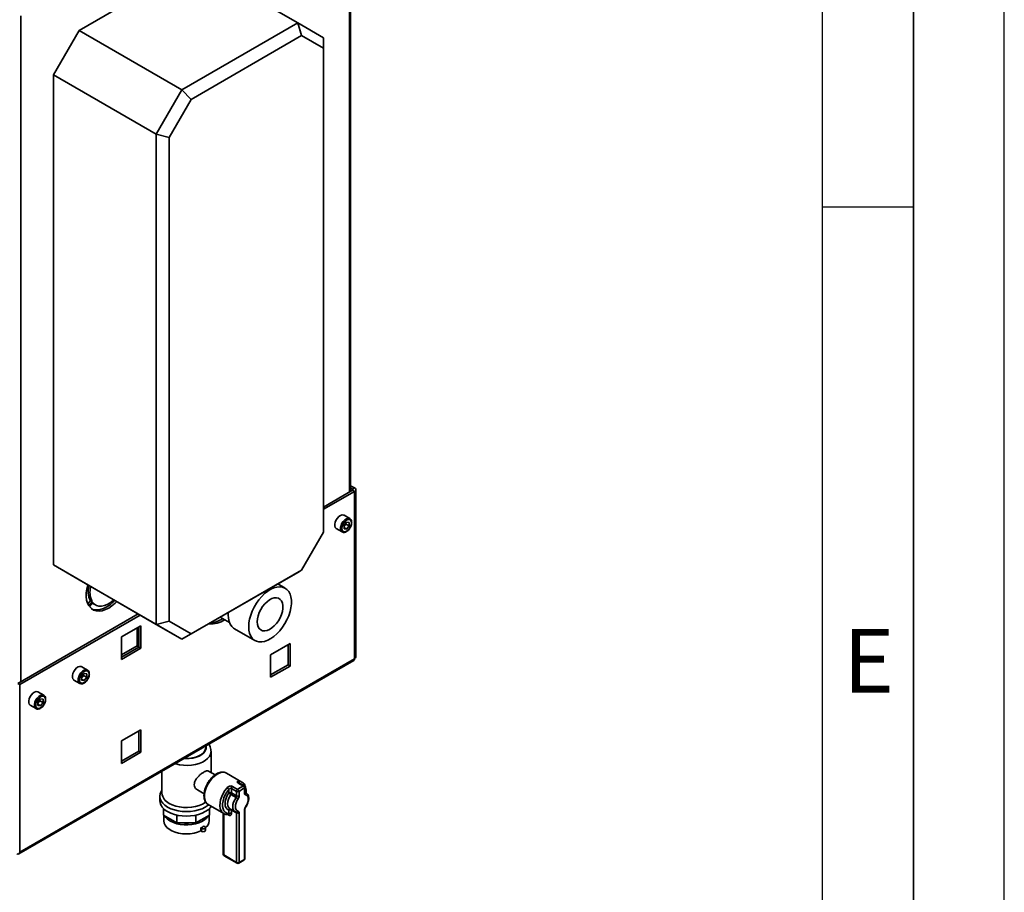
# Paper-space layout 'Blatt2' of a CAD drawing. Units: millimetres. Extents: x 0 to 4200, y 0 to 2970.
# Drawn here: x 3659 to 4200, y 608 to 1088 of the extents above; entities that cross this region are included whole.
import ezdxf

# ---------------------------------------------------------------- set-up
doc = ezdxf.new("R2010")
doc.units = ezdxf.units.MM
doc.layers.add('61', color=7, linetype='Continuous')
doc.layers.add('62', color=7, linetype='Continuous')
doc.styles.add('SLDTEXTSTYLE0', font='TXT', dxfattribs={"width": 0.75})

psp = doc.layouts.new('Blatt2')

# ---------------------------------------------------------------- linework, layer by layer
at = {"color": 1, "linetype": 'Continuous', "lineweight": 35, "ltscale": 10}
for p, q in [((3839.91, 828.13), (3839.91, 1194.35)), ((3659.31, 1090.09), (3659.31, 723.88)), ((3841.67, 829.81), (3841.67, 829.15)), ((3782.44, 663.02), (3783.01, 662.8)), ((3770.82, 651.34), (3770.82, 628.62)), ((3773.65, 650.46), (3772.97, 650.86))]:
    psp.add_line(p, q, dxfattribs=at)
at = {"color": 7, "linetype": 'Continuous', "lineweight": 35, "ltscale": 10}
for p, q in [((3840.58, 828.52), (3840.58, 1194.74)), ((3691.27, 1082.01), (3754.91, 1118.75)), ((3811.48, 1086.09), (3754.91, 1118.75)), ((3747.84, 1049.35), (3811.48, 1086.09)), ((3811.48, 1086.09), (3813.55, 1079.12)), ((3811.48, 1086.09), (3825.62, 1077.92)), ((3677.13, 1057.51), (3691.27, 1082.01)), ((3691.27, 1082.01), (3747.84, 1049.35)), ((3813.55, 1079.12), (3752.84, 1044.07)), ((3825.62, 1072.15), (3813.55, 1079.12)), ((3825.62, 1077.92), (3825.62, 1072.15)), ((3825.62, 806.07), (3825.62, 1072.15)), ((3733.7, 1024.86), (3677.13, 1057.51)), ((3677.13, 788.05), (3677.13, 1057.51)), ((3733.7, 1024.86), (3747.84, 1049.35)), ((3747.84, 1049.35), (3752.84, 1044.07)), ((3752.84, 1044.07), (3740.77, 1023.17)), ((3740.77, 1023.17), (3733.7, 1024.86)), ((3733.7, 755.4), (3733.7, 1024.86)), ((3740.77, 1023.17), (3740.77, 757.09)), ((3841.67, 829.15), (3825.62, 819.89)), ((3842.73, 828.54), (3825.62, 818.66)), ((3840.58, 831.66), (3842.73, 830.42)), ((3840.58, 830.44), (3841.67, 829.81)), ((3841.67, 829.81), (3842.73, 830.42)), ((3841.67, 829.15), (3842.73, 828.54)), ((3842.73, 736.52), (3842.73, 828.54)), ((3843.41, 737.74), (3843.41, 829.48)), ((3840.12, 813.56), (3836.94, 815.4)), ((3832.69, 808.04), (3835.87, 806.2)), ((3838.35, 811.57), (3836.93, 809.81)), ((3836.93, 809.81), (3836.93, 807.91)), ((3837.29, 809.69), (3836.93, 809.24)), ((3836.93, 808.6), (3838.35, 807.78)), ((3838.35, 807.78), (3836.93, 807.91)), ((3838, 810.57), (3837.29, 809.69)), ((3838, 810.57), (3838, 811.14)), ((3838, 810.57), (3839.77, 809.55)), ((3838.35, 811.57), (3839.77, 811.45)), ((3839.77, 809.55), (3838.35, 807.78)), ((3839.77, 809.55), (3839.77, 811.45)), ((3813.55, 785.17), (3825.62, 806.07)), ((3677.13, 788.05), (3733.7, 755.4)), ((3691.27, 779.89), (3677.13, 788.05)), ((3752.84, 750.12), (3813.55, 785.17)), ((3813.55, 785.17), (3811.48, 783.97)), ((3747.84, 747.23), (3691.27, 779.89)), ((3811.48, 783.97), (3747.84, 747.23)), ((3804.59, 775.3), (3800.52, 777.64)), ((3697.46, 768.43), (3696.06, 766.69)), ((3698.52, 767.82), (3696.68, 765.53)), ((3696.96, 765.13), (3698.8, 767.42)), ((3698.52, 767.82), (3697.46, 768.43)), ((3699.23, 766.72), (3700.29, 766.1)), ((3723.8, 761.11), (3657.54, 722.86)), ((3724.87, 760.5), (3658.6, 722.24)), ((3768.9, 759.39), (3773.88, 756.51)), ((3773.21, 760.64), (3773.26, 761.9)), ((3725.25, 754.63), (3714.57, 748.47)), ((3723.13, 743.53), (3723.13, 753.41)), ((3724.19, 742.92), (3724.19, 754.02)), ((3725.25, 742.3), (3725.25, 754.63)), ((3740.77, 757.09), (3733.7, 755.4)), ((3747.84, 747.23), (3733.7, 755.4)), ((3740.77, 757.09), (3752.84, 750.12)), ((3776.65, 753.03), (3787.97, 746.5)), ((3714.57, 748.47), (3714.57, 736.14)), ((3752.84, 750.12), (3747.84, 747.23)), ((3714.57, 738.59), (3723.13, 743.53)), ((3714.57, 737.36), (3724.19, 742.92)), ((3714.57, 736.14), (3725.25, 742.3)), ((3723.13, 743.53), (3724.19, 742.92)), ((3724.19, 742.92), (3725.25, 742.3)), ((3807.27, 744.83), (3796.6, 738.66)), ((3806.21, 733.11), (3806.21, 744.21)), ((3807.27, 732.5), (3807.27, 744.83)), ((3842.73, 736.52), (3658.6, 630.22)), ((3796.6, 738.66), (3796.6, 726.33)), ((3658.13, 629.17), (3842.26, 735.46)), ((3695.87, 730.29), (3692.69, 732.13)), ((3796.6, 727.56), (3806.21, 733.11)), ((3796.6, 726.33), (3807.27, 732.5)), ((3806.21, 733.11), (3807.27, 732.5)), ((3694.1, 728.3), (3692.68, 726.53)), ((3692.68, 726.53), (3692.68, 724.64)), ((3693.04, 726.41), (3692.68, 725.96)), ((3693.75, 727.3), (3693.04, 726.41)), ((3693.75, 727.3), (3693.75, 727.87)), ((3693.75, 727.3), (3695.52, 726.28)), ((3694.1, 728.3), (3695.52, 728.17)), ((3695.52, 726.28), (3694.1, 724.51)), ((3695.52, 726.28), (3695.52, 728.17)), ((3657.54, 722.86), (3658.6, 722.24)), ((3658.6, 722.24), (3658.6, 630.22)), ((3688.44, 724.77), (3691.62, 722.93)), ((3692.68, 725.33), (3694.1, 724.51)), ((3694.1, 724.51), (3692.68, 724.64)), ((3671.83, 716.41), (3668.65, 718.25)), ((3664.4, 710.89), (3667.58, 709.05)), ((3670.06, 714.42), (3668.64, 712.65)), ((3668.64, 712.65), (3668.64, 710.76)), ((3669, 712.54), (3668.64, 712.08)), ((3668.64, 711.45), (3670.06, 710.63)), ((3670.06, 710.63), (3668.64, 710.76)), ((3669.71, 713.42), (3669, 712.54)), ((3669.71, 713.42), (3669.71, 713.99)), ((3669.71, 713.42), (3671.48, 712.4)), ((3670.06, 714.42), (3671.48, 714.29)), ((3671.48, 712.4), (3670.06, 710.63)), ((3671.48, 712.4), (3671.48, 714.29)), ((3725.25, 697.48), (3714.57, 691.31)), ((3724.19, 685.76), (3724.19, 696.86)), ((3725.25, 685.15), (3725.25, 697.48)), ((3714.57, 691.31), (3714.57, 678.98)), ((3760.97, 687.81), (3760.97, 688.53)), ((3714.57, 680.21), (3724.19, 685.76)), ((3714.57, 678.98), (3725.25, 685.15)), ((3724.19, 685.76), (3725.25, 685.15)), ((3763.82, 673.88), (3763.82, 685.65)), ((3736.82, 674.59), (3736.82, 662.49)), ((3766, 672.63), (3762.37, 674.72)), ((3780.77, 668.71), (3772.29, 673.61)), ((3772.4, 673.54), (3772.29, 673.61)), ((3775.61, 666.29), (3778.44, 664.66)), ((3781.59, 666.47), (3778.76, 668.11)), ((3781.93, 666.45), (3779.1, 668.08)), ((3735.67, 660.87), (3735.67, 658.42)), ((3756.38, 664.32), (3759.99, 662.24)), ((3773.65, 662.7), (3773.65, 664.6)), ((3777.59, 660.23), (3774.76, 661.86)), ((3777.89, 663.54), (3775.06, 665.18)), ((3775.06, 665.18), (3775.06, 662.7)), ((3775.06, 662.7), (3777.89, 661.07)), ((3777.89, 661.07), (3777.89, 663.54)), ((3779.31, 663.54), (3779.31, 661.07)), ((3782.14, 662.7), (3782.14, 665.18)), ((3782.43, 663.11), (3782.43, 665.59)), ((3783.01, 662.8), (3782.43, 663.14)), ((3783.01, 662.8), (3783.14, 662.72)), ((3762.29, 656.29), (3770.77, 651.39)), ((3737.7, 650.5), (3737.7, 654.11)), ((3745.09, 646.24), (3737.7, 650.5)), ((3737.82, 650.44), (3737.82, 647.39)), ((3745.09, 646.24), (3745.09, 650.52)), ((3755.54, 646.24), (3755.54, 650.52)), ((3762.93, 650.5), (3755.54, 646.24)), ((3762.82, 647.39), (3762.82, 650.44)), ((3762.93, 650.5), (3762.93, 654.11)), ((3770.53, 651.53), (3770.53, 629.03)), ((3773.5, 650.86), (3773.54, 650.87)), ((3773.65, 651.43), (3773.65, 653.32)), ((3774.19, 654.04), (3777.01, 652.41)), ((3777.89, 651.69), (3775.06, 653.32)), ((3775.06, 653.32), (3775.06, 651.43)), ((3777.01, 652.41), (3776.89, 652.49)), ((3777.77, 652.11), (3777.69, 652.15)), ((3777.89, 624.53), (3777.89, 651.69)), ((3779.31, 651.69), (3779.31, 624.53)), ((3782.14, 626.17), (3782.14, 653.32)), ((3782.43, 626.58), (3782.43, 653.73)), ((3755.54, 646.24), (3745.09, 646.24)), ((3759.99, 644.46), (3760.39, 644.23)), ((3758.23, 641.81), (3758.23, 643.44)), ((3758.23, 643.44), (3758.62, 643.21)), ((3758.23, 641.81), (3758.62, 641.58)), ((3758.62, 643.21), (3758.62, 641.58)), ((3760.76, 642.09), (3760.76, 643.72)), ((3770.82, 628.62), (3777.89, 624.53)), ((3771.03, 628.16), (3778.1, 624.08)), ((3779.1, 624.08), (3781.93, 625.71)), ((3779.31, 624.53), (3782.14, 626.17))]:
    psp.add_line(p, q, dxfattribs=at)
at = {"color": 7, "linetype": 'Continuous', "lineweight": 35, "ltscale": 10, "flags": 128}
for points in [[(3836.94, 815.4), (3836.69, 815.51), (3835.91, 815.58), (3835.04, 815.31), (3834.15, 814.72), (3833.31, 813.86), (3832.61, 812.81), (3832.11, 811.66), (3831.84, 810.52), (3831.84, 809.49), (3832.11, 808.65), (3832.61, 808.09), (3832.69, 808.04)], [(3841, 811.21), (3840.87, 812.08), (3840.5, 812.72), (3839.91, 813.06), (3839.17, 813.06), (3838.35, 812.74), (3837.53, 812.12), (3836.79, 811.26), (3836.21, 810.24), (3835.83, 809.17), (3835.7, 808.15), (3835.83, 807.28), (3836.21, 806.64), (3836.79, 806.3), (3837.53, 806.29), (3838.35, 806.62), (3839.17, 807.24), (3839.91, 808.1), (3840.5, 809.12), (3840.87, 810.19), (3841, 811.21)], [(3696.68, 765.53), (3695.93, 767), (3695.43, 768.72), (3695.19, 770.65), (3695.21, 772.75), (3695.49, 774.98), (3696, 777.16)], [(3784.52, 754.11), (3784.65, 756.16), (3785.02, 758.31), (3785.63, 760.52), (3786.47, 762.73), (3787.52, 764.9), (3788.76, 766.99), (3790.15, 768.95), (3791.68, 770.74), (3793.3, 772.32), (3794.99, 773.65), (3796.71, 774.71), (3798.41, 775.48), (3800.07, 775.94), (3801.65, 776.07), (3803.12, 775.89), (3804.44, 775.38), (3805.58, 774.57), (3806.53, 773.46), (3807.26, 772.09), (3807.75, 770.47), (3808, 768.66), (3808, 766.68), (3807.75, 764.57), (3807.26, 762.39), (3806.53, 760.17), (3805.58, 757.97), (3804.44, 755.84), (3803.12, 753.81), (3801.65, 751.93), (3800.07, 750.24), (3798.41, 748.78), (3796.71, 747.58), (3794.99, 746.66), (3793.3, 746.05), (3791.68, 745.75), (3790.15, 745.78), (3788.76, 746.12), (3787.52, 746.79), (3786.47, 747.75), (3785.63, 748.99), (3785.02, 750.49), (3784.65, 752.21), (3784.52, 754.11)], [(3698.8, 767.42), (3699.75, 766.47), (3700.88, 765.81), (3702.19, 765.47), (3703.62, 765.46), (3705.15, 765.77), (3706.73, 766.39), (3708.34, 767.32), (3709.93, 768.53), (3710.33, 768.88)], [(3789.21, 756.82), (3789.33, 758.44), (3789.71, 760.14), (3790.33, 761.88), (3791.16, 763.58), (3792.18, 765.18), (3793.34, 766.63), (3794.61, 767.87), (3795.94, 768.86), (3797.28, 769.56), (3798.59, 769.95), (3799.81, 770.01), (3800.91, 769.74), (3801.84, 769.15), (3802.56, 768.27), (3803.06, 767.12), (3803.32, 765.74), (3803.32, 764.19), (3803.06, 762.51), (3802.56, 760.79), (3801.84, 759.06), (3800.91, 757.4), (3799.81, 755.87), (3798.59, 754.52), (3797.28, 753.4), (3795.94, 752.55), (3794.61, 752), (3793.34, 751.78), (3792.18, 751.88), (3791.16, 752.31), (3790.33, 753.05), (3789.71, 754.07), (3789.33, 755.34), (3789.21, 756.82)], [(3712.01, 767.92), (3711.11, 767.04), (3709.34, 765.57), (3707.54, 764.37), (3705.73, 763.48), (3703.97, 762.92), (3702.28, 762.69), (3700.7, 762.8), (3699.27, 763.26), (3698.01, 764.04), (3696.96, 765.13)], [(3710.95, 768.53), (3710.05, 767.65), (3708.28, 766.18), (3706.48, 764.98), (3704.67, 764.1), (3702.91, 763.53), (3701.22, 763.3), (3699.64, 763.42), (3698.27, 763.84)], [(3698.59, 767.15), (3698.69, 767.08), (3699.23, 766.72)], [(3776.65, 753.03), (3776.21, 753.32), (3775.16, 754.28), (3774.32, 755.52), (3773.71, 757.02), (3773.33, 758.74), (3773.21, 760.64)], [(3692.69, 732.13), (3692.44, 732.24), (3691.66, 732.31), (3690.79, 732.04), (3689.9, 731.44), (3689.06, 730.58), (3688.36, 729.53), (3687.86, 728.39), (3687.59, 727.25), (3687.59, 726.21), (3687.86, 725.38), (3688.36, 724.81), (3688.44, 724.77)], [(3696.75, 727.94), (3696.62, 728.81), (3696.25, 729.44), (3695.66, 729.78), (3694.92, 729.79), (3694.1, 729.47), (3693.28, 728.84), (3692.54, 727.98), (3691.96, 726.97), (3691.58, 725.9), (3691.45, 724.87), (3691.58, 724), (3691.96, 723.37), (3692.54, 723.03), (3693.28, 723.02), (3694.1, 723.34), (3694.92, 723.97), (3695.66, 724.83), (3696.25, 725.84), (3696.62, 726.91), (3696.75, 727.94)], [(3668.65, 718.25), (3668.4, 718.36), (3667.62, 718.43), (3666.75, 718.16), (3665.85, 717.56), (3665.02, 716.71), (3664.32, 715.66), (3663.82, 714.51), (3663.55, 713.37), (3663.55, 712.33), (3663.82, 711.5), (3664.32, 710.93), (3664.4, 710.89)], [(3672.71, 714.06), (3672.58, 714.93), (3672.2, 715.56), (3671.62, 715.9), (3670.88, 715.91), (3670.06, 715.59), (3669.24, 714.97), (3668.5, 714.1), (3667.91, 713.09), (3667.54, 712.02), (3667.41, 711), (3667.54, 710.12), (3667.91, 709.49), (3668.5, 709.15), (3669.24, 709.14), (3670.06, 709.46), (3670.88, 710.09), (3671.62, 710.95), (3672.2, 711.96), (3672.58, 713.04), (3672.71, 714.06)], [(3749.13, 681.7), (3749.82, 681.67), (3751.79, 681.72), (3753.7, 681.98), (3755.5, 682.44), (3757.12, 683.08), (3758.51, 683.89), (3759.62, 684.82), (3760.41, 685.86), (3760.86, 686.96), (3760.97, 687.81)], [(3736.82, 664.15), (3736.38, 663.48), (3735.85, 662.19), (3735.67, 660.87), (3735.85, 659.54), (3736.38, 658.25), (3737.26, 657.03), (3738.46, 655.9), (3739.96, 654.89)], [(3773.65, 664.6), (3772.56, 663.18), (3771.64, 661.62), (3770.91, 659.98), (3770.4, 658.33), (3770.15, 656.73), (3770.15, 655.25), (3770.4, 653.95), (3770.91, 652.88), (3771.64, 652.08), (3772.56, 651.59), (3773.65, 651.43)], [(3773.65, 653.32), (3772.76, 653.72), (3772.09, 654.47), (3771.67, 655.51), (3771.53, 656.79), (3771.67, 658.23), (3772.09, 659.76), (3772.76, 661.28), (3773.65, 662.7)], [(3782.74, 655.01), (3783.37, 656.03), (3783.86, 657.12), (3784.16, 658.21), (3784.26, 659.24), (3784.16, 660.15), (3783.86, 660.9), (3783.37, 661.43), (3782.74, 661.71)], [(3739.96, 654.89), (3741.7, 654.03), (3743.66, 653.33), (3745.79, 652.82), (3748.02, 652.51), (3750.32, 652.41), (3752.61, 652.51), (3754.84, 652.82), (3756.97, 653.33), (3758.93, 654.03), (3760.67, 654.89), (3762.17, 655.9), (3762.5, 656.17)], [(3739.96, 652.44), (3741.7, 651.58), (3743.66, 650.88), (3745.79, 650.37), (3748.02, 650.07), (3750.32, 649.96), (3752.61, 650.07), (3754.84, 650.37), (3756.97, 650.88), (3758.93, 651.58), (3760.67, 652.44), (3762.17, 653.45), (3763.37, 654.58), (3763.95, 655.33)], [(3740.77, 656.98), (3742.47, 656.15), (3744.39, 655.49), (3746.46, 655.02), (3748.65, 654.76), (3750.87, 654.71), (3753.09, 654.87), (3755.22, 655.23), (3757.23, 655.8), (3759.04, 656.55), (3760.62, 657.46), (3760.94, 657.69)], [(3778.7, 659.38), (3778.07, 658.36), (3777.59, 657.28), (3777.29, 656.19), (3777.19, 655.16), (3777.29, 654.24), (3777.59, 653.5), (3778.07, 652.97), (3778.7, 652.68)], [(3741.48, 647.19), (3743.1, 646.4), (3744.93, 645.78), (3746.91, 645.35), (3748.99, 645.12), (3751.11, 645.09), (3753.21, 645.27), (3755.22, 645.66), (3757.09, 646.23), (3758.77, 646.98), (3760.21, 647.88), (3761.36, 648.91), (3762.19, 650.04), (3762.22, 650.1)], [(3737.82, 647.39), (3737.82, 647.35), (3738.02, 646.1), (3738.59, 644.9), (3739.5, 643.77), (3740.75, 642.75), (3742.27, 641.87), (3744.04, 641.15), (3746, 640.62), (3748.08, 640.3), (3750.23, 640.18), (3752.38, 640.28), (3754.47, 640.59), (3756.44, 641.1), (3758.23, 641.81)], [(3760.39, 644.23), (3760.66, 644), (3760.76, 643.72), (3760.66, 643.45), (3760.39, 643.21), (3759.99, 643.05), (3759.51, 643), (3759.03, 643.05), (3758.62, 643.21)], [(3760.76, 642.09), (3760.66, 641.81), (3760.39, 641.58), (3759.99, 641.42), (3759.51, 641.37), (3759.03, 641.42), (3758.62, 641.58)]]:
    psp.add_lwpolyline(points, dxfattribs=at)
at = {"color": 1, "linetype": 'Continuous', "lineweight": 35, "ltscale": 10, "flags": 128}
for points in [[(3835.86, 806.21), (3835.79, 806.25), (3835.29, 806.81), (3835.03, 807.65), (3835.03, 808.68), (3835.29, 809.83), (3835.79, 810.97), (3836.49, 812.02), (3837.33, 812.88), (3838.22, 813.47), (3839.09, 813.75), (3839.87, 813.68), (3840.15, 813.55)], [(3691.61, 722.93), (3691.54, 722.98), (3691.04, 723.54), (3690.78, 724.38), (3690.78, 725.41), (3691.04, 726.55), (3691.54, 727.7), (3692.24, 728.75), (3693.08, 729.61), (3693.97, 730.2), (3694.85, 730.47), (3695.62, 730.4), (3695.9, 730.27)], [(3667.57, 709.05), (3667.5, 709.1), (3667, 709.66), (3666.73, 710.5), (3666.73, 711.53), (3667, 712.67), (3667.5, 713.82), (3668.2, 714.87), (3669.04, 715.73), (3669.93, 716.32), (3670.8, 716.59), (3671.58, 716.53), (3671.86, 716.39)], [(3748.95, 681.6), (3749.81, 681.55), (3751.82, 681.61), (3753.77, 681.87), (3755.6, 682.34), (3757.25, 682.99), (3758.67, 683.81), (3759.8, 684.76), (3760.61, 685.82), (3761.07, 686.95), (3761.16, 688.1), (3761.08, 688.6)], [(3763.82, 685.71), (3763.8, 685.33), (3763.53, 684.05), (3762.89, 682.82), (3761.91, 681.66), (3760.62, 680.62), (3759.04, 679.71), (3757.23, 678.96), (3755.22, 678.39), (3753.09, 678.03), (3750.87, 677.87), (3748.65, 677.92), (3746.46, 678.18), (3744.39, 678.65), (3744.03, 678.76)], [(3772.29, 673.61), (3771.66, 673.89), (3770.53, 674.08), (3769.28, 673.94), (3767.96, 673.47), (3766.61, 672.69), (3765.29, 671.64), (3764.05, 670.34), (3762.92, 668.85), (3761.94, 667.21), (3761.16, 665.5), (3760.6, 663.77), (3760.29, 662.07), (3760.22, 660.49), (3760.41, 659.06), (3760.85, 657.85), (3761.53, 656.89), (3762.29, 656.29)], [(3778.91, 669.18), (3780.07, 669.02), (3780.77, 668.71)], [(3770.77, 651.39), (3770.02, 651.98), (3769.34, 652.95), (3768.9, 654.17), (3768.71, 655.61), (3768.78, 657.22), (3769.11, 658.93), (3769.68, 660.69), (3770.48, 662.42), (3771.48, 664.06), (3772.63, 665.55)], [(3774.76, 661.86), (3774, 660.64), (3773.43, 659.33), (3773.07, 658.03), (3772.94, 656.79), (3773.07, 655.69), (3773.43, 654.8), (3774, 654.16), (3774.19, 654.04)], [(3776.89, 652.49), (3776.83, 652.53), (3776.25, 653.17), (3775.89, 654.06), (3775.77, 655.16), (3775.89, 656.39), (3776.25, 657.7), (3776.83, 659), (3777.59, 660.23)], [(3782.84, 654.83), (3782.85, 654.84), (3782.84, 654.88), (3782.81, 654.93), (3782.74, 655.01)]]:
    psp.add_lwpolyline(points, dxfattribs=at)
at = {"color": 7, "linetype": 'Continuous', "lineweight": 35, "ltscale": 100}
for centre, radius, start, end in [((3841.55, 829.48), 0.349, 290.7834, 69.2166), ((3842.38, 829.48), 1, 290.7834, 69.2166), ((3835.02, 811.5), 2.91, 311.068, 321.4603), ((3834.77, 811.75), 3.26, 320.7779, 348.304), ((3707.43, 773.67), 11.26, 163.8426, 207.7149), ((3708.49, 773.06), 11.26, 163.8426, 207.7149), ((3764.07, 768.44), 12.77, 263.3835, 304.8544), ((3762.34, 770.67), 14.48, 274.2463, 303.3583), ((3841.61, 736.39), 1.13, 305.0133, 6.2988), ((3690.77, 728.23), 2.91, 311.068, 321.4603), ((3690.52, 728.47), 3.26, 320.7779, 348.304), ((3666.73, 714.35), 2.91, 311.068, 321.4603), ((3666.48, 714.6), 3.26, 320.7779, 348.304), ((3776.63, 665.1), 1.57, 130.3659, 177.0682), ((3784.61, 657.61), 9.37, 108.8303, 131.1643), ((3780.85, 665.4), 1.3, 350.2859, 55.7336), ((3781.43, 665.59), 1, 0, 60.0027), ((3743.62, 663.2), 6.84, 185.932, 245.3881), ((3771.06, 662.85), 3.13, 33.8788, 59.7745), ((3774.36, 661.34), 1.54, 62.6097, 117.3903), ((3777.53, 666.65), 5.54, 225.5082, 239.986), ((3773.55, 662.77), 1.51, 322.9929, 357.5497), ((3776.38, 661.14), 1.51, 322.9929, 357.5497), ((3779.46, 663.46), 1.57, 130.3659, 177.0682), ((3778.6, 664.91), 1.54, 242.6097, 297.3903), ((3778.6, 662.44), 1.54, 242.6097, 297.3903), ((3777.43, 662.98), 1.96, 16.7776, 58.8502), ((3776.29, 661.2), 3.02, 322.9929, 357.5497), ((3784.86, 657.2), 8.43, 108.8303, 131.1643), ((3783.04, 662.57), 0.91, 171.8347, 251.1008), ((3781.83, 662.19), 1.03, 332.3119, 53.7087), ((3743.1, 659.22), 7.48, 186.1875, 245.1327), ((3774.82, 655.43), 5.54, 45.5082, 59.986), ((3745.18, 654.17), 7.9, 211.058, 242.0575), ((3774.36, 651.96), 1.54, 62.6097, 117.3903), ((3774.36, 650.06), 1.54, 62.6097, 117.3903), ((3778.6, 653.05), 1.54, 242.6097, 297.3903), ((3778.41, 651.82), 0.91, 351.8347, 71.1008), ((3785.16, 653.19), 3.02, 142.9929, 177.5497), ((3750.32, 664.53), 18.44, 262.6677, 277.3323), ((3753.25, 654.11), 11.77, 295.0232, 304.9715), ((3757.33, 647.72), 5.49, 308.5797, 356.583), ((3657.61, 630.06), 1, 230.7967, 9.214), ((3771.53, 629.03), 1, 180, 240.0027), ((3778.6, 625.9), 1.54, 242.6097, 297.3903), ((3778.6, 624.94), 1, 240.0027, 299.9973), ((3781.43, 626.58), 1, 299.9973, 0)]:
    psp.add_arc(centre, radius, start, end, dxfattribs=at)
at = {"color": 1, "linetype": 'Continuous', "lineweight": 35, "ltscale": 100}
for centre, radius, start, end in [((3778.91, 667.72), 0.415, 62.0793, 110.9809), ((3778.26, 668.27), 1.12, 343.2297, 54.3562), ((3779.39, 664.68), 3.18, 30.9142, 88.0967), ((3781.73, 666.09), 0.415, 62.0793, 110.9809), ((3781.93, 665.64), 0.503, 294.3747, 354.3052), ((3781.93, 663.16), 0.503, 294.3747, 354.3052), ((3776.41, 663.39), 6.44, 355.6622, 21.0598), ((3773.09, 650.5), 0.562, 356.2888, 39.4046), ((3774.5, 653), 0.906, 94.8493, 159.3112), ((3774.34, 653.33), 0.723, 359.1212, 17.7682), ((3777.41, 651.75), 0.485, 353.1698, 55.518), ((3777.9, 652.95), 0.845, 261.343, 341.4901), ((3781.93, 653.78), 0.505, 294.4339, 353.6282), ((3771.03, 629.07), 0.503, 185.6948, 245.6253), ((3771.3, 628.56), 0.48, 172.7442, 235.9436), ((3778.37, 624.47), 0.48, 172.7442, 235.9436), ((3778.82, 624.48), 0.493, 305.0133, 6.2988), ((3781.65, 626.11), 0.493, 305.0133, 6.2988), ((3781.93, 626.63), 0.503, 294.3747, 354.3052)]:
    psp.add_arc(centre, radius, start, end, dxfattribs=at)
at = {"color": 7, "linetype": 'Continuous', "lineweight": 35, "ltscale": 10}
for points, knots in [([(3841.15, 811.41), (3841.14, 811.59), (3841.12, 812.09), (3840.89, 812.77), (3840.53, 813.32), (3840.23, 813.47), (3840.14, 813.51)], [0, 0, 0, 0, 0.1918124, 0.5572652, 0.8716702, 1, 1, 1, 1]), ([(3835.87, 806.21), (3836.09, 806.11), (3836.54, 805.91), (3837.33, 805.98), (3838.16, 806.29), (3838.98, 806.88), (3839.66, 807.56), (3839.98, 808.07), (3840.1, 808.26)], [0, 0, 0, 0, 0.167873, 0.338433, 0.516376, 0.703005, 0.891893, 1, 1, 1, 1]), ([(3840.1, 808.26), (3840.19, 808.4), (3840.51, 808.85), (3840.87, 809.72), (3841.12, 810.66), (3841.14, 811.2), (3841.15, 811.41)], [0, 0, 0, 0, 0.139479, 0.46681, 0.795777, 1, 1, 1, 1]), ([(3843.38, 737.74), (3843.38, 737.61), (3843.38, 737.29), (3843.12, 736.86), (3842.84, 736.61), (3842.73, 736.52)], [0, 0, 0, 0, 0.2936348, 0.7308986, 1, 1, 1, 1]), ([(3695.85, 724.99), (3695.94, 725.12), (3696.26, 725.57), (3696.62, 726.45), (3696.87, 727.39), (3696.89, 727.93), (3696.9, 728.14)], [0, 0, 0, 0, 0.139479, 0.46681, 0.795777, 1, 1, 1, 1]), ([(3696.9, 728.14), (3696.89, 728.31), (3696.87, 728.82), (3696.64, 729.5), (3696.28, 730.05), (3695.98, 730.19), (3695.89, 730.23)], [0, 0, 0, 0, 0.1918124, 0.5572652, 0.8716702, 1, 1, 1, 1]), ([(3691.62, 722.94), (3691.84, 722.84), (3692.29, 722.64), (3693.08, 722.71), (3693.91, 723.02), (3694.73, 723.6), (3695.41, 724.28), (3695.73, 724.8), (3695.85, 724.99)], [0, 0, 0, 0, 0.167873, 0.338433, 0.516376, 0.703005, 0.891893, 1, 1, 1, 1]), ([(3672.86, 714.26), (3672.85, 714.43), (3672.83, 714.94), (3672.6, 715.62), (3672.24, 716.17), (3671.93, 716.31), (3671.85, 716.36)], [0, 0, 0, 0, 0.1918124, 0.5572652, 0.8716702, 1, 1, 1, 1]), ([(3667.57, 709.06), (3667.8, 708.96), (3668.25, 708.76), (3669.04, 708.83), (3669.87, 709.14), (3670.69, 709.72), (3671.37, 710.4), (3671.69, 710.92), (3671.81, 711.11)], [0, 0, 0, 0, 0.167873, 0.338433, 0.516376, 0.703005, 0.891893, 1, 1, 1, 1]), ([(3671.81, 711.11), (3671.9, 711.24), (3672.22, 711.69), (3672.58, 712.57), (3672.82, 713.51), (3672.85, 714.05), (3672.86, 714.26)], [0, 0, 0, 0, 0.139479, 0.46681, 0.795777, 1, 1, 1, 1]), ([(3763.78, 685.74), (3763.78, 686.05), (3763.77, 686.82), (3763.39, 688.02), (3762.97, 688.96), (3762.62, 689.4), (3762.57, 689.46)], [0, 0, 0, 0, 0.232909, 0.586127, 0.941122, 1, 1, 1, 1]), ([(3762.34, 674.65), (3762.18, 674.74), (3761.79, 674.96), (3760.75, 674.64), (3759.36, 673.88), (3757.88, 672.78), (3756.46, 671.42), (3755.25, 669.82), (3754.57, 668.09), (3754.63, 666.48), (3755.26, 665.14), (3756.01, 664.6), (3756.39, 664.33)], [0, 0, 0, 0, 0.075446, 0.186419, 0.289593, 0.386828, 0.487156, 0.595571, 0.7064, 0.8078, 0.903191, 1, 1, 1, 1]), ([(3772.41, 673.51), (3772.14, 673.66), (3771.55, 674.01), (3770.48, 674.2), (3769.28, 674.14), (3768.02, 673.8), (3766.73, 673.18), (3765.44, 672.29), (3764.21, 671.17), (3763.08, 669.85), (3762.08, 668.38), (3761.24, 666.81), (3760.58, 665.18), (3760.13, 663.54), (3759.91, 661.93), (3759.92, 660.41), (3760.19, 659.01), (3760.71, 657.81), (3761.42, 656.87), (3762.03, 656.49), (3762.29, 656.32)], [0, 0, 0, 0, 0.0432811, 0.0961546, 0.1495852, 0.2047402, 0.2615598, 0.319236, 0.3770099, 0.4346405, 0.4921489, 0.549626, 0.6071733, 0.6648852, 0.7228841, 0.7812622, 0.8399753, 0.8983367, 0.9551797, 1, 1, 1, 1]), ([(3775.61, 666.29), (3775.52, 666.34), (3775.25, 666.47), (3774.68, 666.55), (3773.95, 666.45), (3773.2, 666.12), (3772.82, 665.74), (3772.63, 665.55)], [0, 0, 0, 0, 0.112377, 0.308714, 0.521242, 0.75862, 1, 1, 1, 1]), ([(3778.91, 669.18), (3778.78, 669.17), (3778.5, 669.15), (3778.25, 668.98), (3778.18, 668.71), (3778.34, 668.39), (3778.62, 668.2), (3778.76, 668.11)], [0, 0, 0, 0, 0.195164, 0.408476, 0.612013, 0.808281, 1, 1, 1, 1]), ([(3779.1, 668.08), (3779.09, 668.09), (3779.01, 668.13), (3778.95, 668.19), (3778.94, 668.2), (3778.94, 668.2)], [0, 0, 0, 0, 0.085403, 0.616124, 1, 1, 1, 1]), ([(3783.05, 662.64), (3783.09, 663), (3783.18, 663.9), (3783.05, 665.21), (3782.68, 666.54), (3782.04, 667.64), (3781.41, 668.35), (3780.95, 668.58), (3780.84, 668.63)], [0, 0, 0, 0, 0.139687, 0.343099, 0.546975, 0.748024, 0.942183, 1, 1, 1, 1]), ([(3775.06, 665.18), (3775.02, 665.2), (3774.88, 665.27), (3774.61, 665.29), (3774.25, 665.2), (3773.9, 664.97), (3773.74, 664.72), (3773.65, 664.6)], [0, 0, 0, 0, 0.10897, 0.298677, 0.504636, 0.742531, 1, 1, 1, 1]), ([(3782.45, 662.97), (3782.44, 662.97), (3782.44, 662.98), (3782.43, 663.07), (3782.43, 663.11)], [0, 0, 0, 0, 0.586155, 1, 1, 1, 1]), ([(3782.84, 654.83), (3782.98, 655.03), (3783.38, 655.61), (3783.91, 656.65), (3784.36, 657.93), (3784.57, 659.21), (3784.54, 660.38), (3784.27, 661.39), (3783.82, 662.18), (3783.37, 662.53), (3783.17, 662.69)], [0, 0, 0, 0, 0.0745283, 0.214457, 0.3551414, 0.4971302, 0.6412929, 0.7718725, 0.895242, 1, 1, 1, 1]), ([(3770.86, 651.36), (3770.88, 651.34), (3771.21, 651.1), (3771.99, 650.9), (3772.92, 650.8), (3773.5, 650.87), (3773.68, 650.89)], [0, 0, 0, 0, 0.030977, 0.426496, 0.820809, 1, 1, 1, 1]), ([(3773.65, 650.46), (3773.71, 650.43), (3773.94, 650.31), (3774.32, 650.24), (3774.73, 650.4), (3775.01, 650.81), (3775.05, 651.22), (3775.06, 651.43)], [0, 0, 0, 0, 0.081808, 0.28802, 0.513368, 0.757019, 1, 1, 1, 1]), ([(3776.86, 652.52), (3776.89, 652.5), (3777.14, 652.27), (3777.47, 652.19), (3777.77, 652.11)], [0, 0, 0, 0, 0.103588, 1, 1, 1, 1]), ([(3782.43, 653.73), (3782.43, 653.79), (3782.44, 653.92), (3782.51, 654.22), (3782.65, 654.54), (3782.78, 654.74), (3782.84, 654.83)], [0, 0, 0, 0, 0.209539, 0.470498, 0.757251, 1, 1, 1, 1])]:
    psp.add_open_spline(points, degree=3, knots=knots, dxfattribs=at)
at = {"color": 1, "linetype": 'Continuous', "lineweight": 35, "ltscale": 10}
psp.add_open_spline([(3773.65, 651.43), (3773.68, 651.33), (3773.73, 651.13), (3773.68, 650.92), (3773.56, 650.89), (3773.5, 650.87)], degree=3, knots=[0, 0, 0, 0, 0.364624, 0.705931, 1, 1, 1, 1], dxfattribs=at)
at = {"layer": '61', "ltscale": 10}
psp.add_line((4200, 0), (4200, 2970), dxfattribs=at)
at = {"layer": '61', "color": 7, "linetype": 'Continuous', "lineweight": 35, "ltscale": 10}
psp.add_line((4150, 50), (4150, 2920), dxfattribs=at)
at = {"layer": '61', "color": 7, "linetype": 'Continuous', "ltscale": 10}
psp.add_line((4100, 474.54), (4100, 2870), dxfattribs=at)
at = {"layer": '62', "color": 7, "linetype": 'Continuous', "ltscale": 10}
psp.add_line((4100, 985), (4150, 985), dxfattribs=at)

# ---------------------------------------------------------------- texts
at = {"layer": '62', "ltscale": 10, "insert": (4125.42, 752.9), "char_height": 35, "attachment_point": 2, "style": 'SLDTEXTSTYLE0'}
psp.add_mtext('E', dxfattribs=at)

doc.saveas('drawing.dxf')
